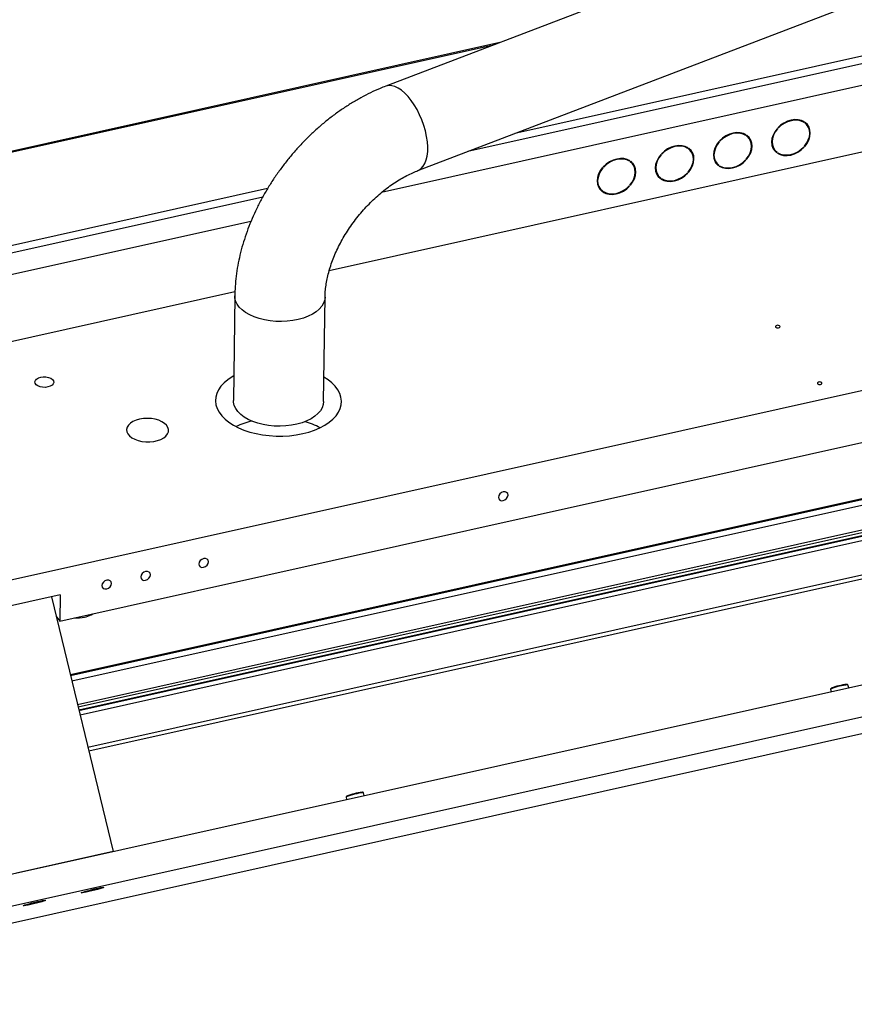
# Model space of a CAD drawing. Units: millimetres. Extents: x 20 to 410, y 10 to 287.
# Drawn here: x 50 to 66, y 66 to 85 of the extents above; entities that cross this region are included whole.
import ezdxf

# ---------------------------------------------------------------- set-up
doc = ezdxf.new("R2010")
doc.units = ezdxf.units.MM

msp = doc.modelspace()

# ---------------------------------------------------------------- linework, layer by layer
at = {"color": 7, "linetype": 'Continuous', "lineweight": 25}
for p, q in [((86.150738, 95.01534), (57.070564, 83.895091)), ((57.684906, 82.288547), (86.76508, 93.408795)), ((45.705452, 67.945188), (152.224666, 91.658852)), ((82.4941, 87.549967), (56.992964, 81.872819)), ((55.995649, 80.386249), (82.448645, 86.275303)), ((124.522468, 84.878114), (45.847002, 67.363118)), ((59.244788, 84.726514), (38.435512, 80.093883)), ((42.972251, 66.40855), (124.478422, 84.553726)), ((64.533708, 83.080718), (64.525967, 83.086019)), ((64.546924, 83.095363), (64.539184, 83.100664)), ((64.541321, 83.102927), (64.546924, 83.095363)), ((65.023399, 83.228003), (65.040291, 83.205198)), ((65.040291, 83.205198), (65.048223, 83.213988)), ((65.053187, 83.196367), (65.06112, 83.205156)), ((65.102206, 83.147716), (65.079162, 83.178826)), ((63.91552, 82.981363), (63.932412, 82.958558)), ((63.932412, 82.958558), (63.940344, 82.967348)), ((63.945308, 82.949727), (63.953241, 82.958517)), ((63.994327, 82.901076), (63.971282, 82.932187)), ((96.975016, 82.882423), (51.067351, 72.662304)), ((96.99975, 82.780717), (51.092084, 72.560598)), ((62.80764, 82.734723), (62.824532, 82.711919)), ((62.824532, 82.711919), (62.832465, 82.720708)), ((62.837429, 82.703087), (62.845361, 82.711877)), ((63.425828, 82.834079), (63.418088, 82.839379)), ((63.439045, 82.848723), (63.431305, 82.854024)), ((63.433442, 82.856287), (63.439045, 82.848723)), ((64.455598, 82.716934), (64.478643, 82.685823)), ((65.041665, 82.732876), (65.033925, 82.738176)), ((65.054882, 82.74752), (65.047141, 82.752821)), ((65.049191, 82.755203), (65.054882, 82.74752)), ((50.86364, 73.708593), (90.525718, 82.538298)), ((62.317949, 82.587439), (62.310209, 82.592739)), ((62.331166, 82.602084), (62.323425, 82.607384)), ((62.325563, 82.609647), (62.331166, 82.602084)), ((62.886448, 82.654436), (62.863403, 82.685547)), ((64.458123, 82.694714), (64.496685, 82.659493)), ((64.496685, 82.659493), (64.498963, 82.662018)), ((64.496685, 82.659493), (64.519729, 82.628383)), ((64.519729, 82.628383), (64.527662, 82.637173)), ((64.532626, 82.619552), (64.540558, 82.628341)), ((45.300892, 73.463177), (85.858901, 82.492337)), ((61.21007, 82.340799), (61.20233, 82.3461)), ((61.223286, 82.355444), (61.215546, 82.360744)), ((61.217684, 82.363008), (61.223286, 82.355444)), ((61.699761, 82.488083), (61.716653, 82.465279)), ((61.716653, 82.465279), (61.724586, 82.474068)), ((61.72955, 82.456447), (61.737482, 82.465237)), ((61.778568, 82.407797), (61.755524, 82.438907)), ((63.347719, 82.470294), (63.370763, 82.439184)), ((63.350244, 82.448074), (63.388805, 82.412854)), ((63.388805, 82.412854), (63.391083, 82.415378)), ((63.388805, 82.412854), (63.41185, 82.381743)), ((63.41185, 82.381743), (63.419782, 82.390533)), ((63.424746, 82.372912), (63.432679, 82.381701)), ((63.933786, 82.486236), (63.926045, 82.491536)), ((63.947002, 82.500881), (63.939262, 82.506181)), ((63.941312, 82.508563), (63.947002, 82.500881)), ((62.23984, 82.223654), (62.262884, 82.192544)), ((62.242365, 82.201435), (62.280926, 82.166214)), ((62.280926, 82.166214), (62.283204, 82.168738)), ((62.280926, 82.166214), (62.303971, 82.135103)), ((62.303971, 82.135103), (62.311903, 82.143893)), ((62.825907, 82.239596), (62.818166, 82.244897)), ((62.839123, 82.254241), (62.831383, 82.259541)), ((62.833433, 82.261923), (62.839123, 82.254241)), ((61.13196, 81.977015), (61.155005, 81.945904)), ((61.134486, 81.954795), (61.173047, 81.919574)), ((61.718027, 81.992956), (61.710287, 81.998257)), ((61.731244, 82.007601), (61.723503, 82.012902)), ((61.725553, 82.015283), (61.731244, 82.007601)), ((62.316867, 82.126272), (62.324799, 82.135062)), ((61.173047, 81.919574), (61.175325, 81.922098)), ((61.173047, 81.919574), (61.196091, 81.888464)), ((61.196091, 81.888464), (61.204024, 81.897253)), ((61.208988, 81.879632), (61.21692, 81.888422)), ((54.502267, 81.318331), (39.674566, 78.017339)), ((89.229923, 81.178838), (51.062586, 72.681898)), ((89.219789, 81.166455), (51.064922, 72.672291)), ((51.198993, 72.12098), (91.970676, 81.197709)), ((91.969167, 81.188499), (51.20104, 72.112562)), ((91.961854, 81.139221), (51.212033, 72.067359)), ((51.226783, 72.006703), (91.953916, 81.073514)), ((51.246782, 71.924468), (91.946096, 80.985085)), ((42.41265, 77.362356), (54.198187, 79.986092)), ((90.796029, 80.072728), (51.398193, 71.30185)), ((54.195121, 79.903448), (54.167967, 77.91144)), ((55.887807, 77.887996), (55.914961, 79.880004)), ((50.870429, 74.206595), (48.950105, 73.779087)), ((50.700977, 74.168871), (51.88019, 69.319829)), ((50.870429, 74.206595), (50.86364, 73.708593)), ((50.788114, 73.810556), (50.86364, 73.708593)), ((51.457773, 73.828278), (51.491452, 73.848359)), ((65.547335, 72.412809), (65.558952, 72.36504)), ((65.89089, 72.438938), (65.877706, 72.49315)), ((56.315008, 70.357477), (56.326624, 70.309709)), ((56.658563, 70.383606), (56.645379, 70.437819)), ((51.88019, 69.319829), (50.033725, 68.908762)), ((51.412474, 68.578462), (51.465138, 68.588841)), ((51.464438, 68.59172), (51.465138, 68.588841)), ((51.465138, 68.588841), (51.55598, 68.613172)), ((50.304671, 68.331842), (50.336036, 68.337342)), ((50.335441, 68.33979), (50.336036, 68.337342)), ((50.336036, 68.337342), (50.445847, 68.365342)), ((50.445687, 68.365999), (50.445847, 68.365342)), ((50.445847, 68.365342), (50.449224, 68.36678))]:
    msp.add_line(p, q, dxfattribs=at)
at = {"color": 8, "linetype": 'Continuous', "lineweight": 25}
for p, q in [((82.555151, 87.977301), (58.636589, 82.65247)), ((82.517875, 88.112152), (59.532527, 82.995077)), ((59.121493, 84.679366), (38.458374, 80.079273)), ((54.82114, 81.946212), (39.587553, 78.55486)), ((54.726663, 81.782029), (39.624829, 78.420009)), ((91.954264, 81.076769), (51.22605, 72.009717)), ((90.837677, 80.004957), (51.415966, 71.228764))]:
    msp.add_line(p, q, dxfattribs=at)
at = {"color": 8, "linetype": 'Continuous', "lineweight": 25, "flags": 128}
for points in [[(57.685389, 82.288733), (57.702866, 82.296443), (57.747828, 82.32675), (57.786713, 82.369619), (57.818883, 82.424347), (57.843809, 82.490034), (57.861083, 82.565603), (57.870419, 82.649812), (57.871666, 82.741279), (57.864803, 82.838502), (57.849941, 82.939885), (57.827327, 83.043762), (57.79733, 83.148428), (57.760443, 83.252165), (57.717272, 83.353268), (57.668526, 83.450079), (57.615005, 83.541007), (57.557588, 83.62456), (57.497218, 83.699365), (57.434886, 83.764194), (57.371616, 83.817983), (57.308446, 83.859848), (57.246414, 83.889102), (57.186538, 83.905265), (57.129802, 83.908071), (57.077137, 83.897474), (57.070612, 83.89511)], [(55.91495, 79.879276), (55.908285, 79.823959), (55.887579, 79.763791), (55.853203, 79.705725), (55.805721, 79.650712), (55.745913, 79.599657), (55.674761, 79.553397), (55.593433, 79.512693), (55.503264, 79.478213), (55.405736, 79.450522), (55.302449, 79.430076), (55.1951, 79.417211), (55.085452, 79.412137), (54.975303, 79.414937), (54.866464, 79.425567), (54.760722, 79.443851), (54.659812, 79.469489), (54.565392, 79.50206), (54.479012, 79.541029), (54.40209, 79.585757), (54.33589, 79.635509), (54.281498, 79.689468), (54.239808, 79.746748), (54.211503, 79.806409), (54.19705, 79.86747), (54.195121, 79.903505)]]:
    msp.add_lwpolyline(points, dxfattribs=at)
at = {"color": 7, "linetype": 'Continuous', "lineweight": 25, "flags": 128}
for points in [[(64.525967, 83.086019), (64.482019, 83.026809), (64.449182, 82.963634), (64.428639, 82.898771), (64.421131, 82.834556), (64.426929, 82.773304), (64.445823, 82.71722), (64.477132, 82.668326), (64.519729, 82.628383)], [(64.533708, 83.080718), (64.491157, 83.023326), (64.459366, 82.962101), (64.439479, 82.899247), (64.43221, 82.837023), (64.437821, 82.777666), (64.456111, 82.723311), (64.486421, 82.675912), (64.527662, 82.637173)], [(65.048223, 83.213988), (64.993608, 83.240614), (64.931673, 83.255573), (64.864649, 83.258325), (64.79495, 83.248771), (64.725088, 83.227256), (64.657581, 83.194554), (64.594859, 83.151843), (64.539184, 83.100664)], [(65.040291, 83.205198), (64.987339, 83.230961), (64.927308, 83.245426), (64.862354, 83.248075), (64.794814, 83.238811), (64.727117, 83.217968), (64.661695, 83.186295), (64.600903, 83.144931), (64.546924, 83.095363)], [(65.047141, 82.752821), (65.089692, 82.810214), (65.121483, 82.871438), (65.14137, 82.934292), (65.148639, 82.996517), (65.143027, 83.055873), (65.124738, 83.110229), (65.094428, 83.157628), (65.053187, 83.196367)], [(65.054882, 82.74752), (65.09883, 82.80673), (65.131667, 82.869905), (65.15221, 82.934768), (65.159718, 82.998983), (65.15392, 83.060236), (65.135026, 83.116319), (65.103717, 83.165213), (65.06112, 83.205156)], [(65.079162, 83.178826), (65.071384, 83.188738), (65.058842, 83.202632)], [(65.128288, 83.102428), (65.111982, 83.14743), (65.099681, 83.169936)], [(63.940344, 82.967348), (63.885729, 82.993974), (63.823794, 83.008933), (63.756769, 83.011685), (63.687071, 83.002131), (63.617209, 82.980616), (63.549701, 82.947914), (63.48698, 82.905204), (63.431305, 82.854024)], [(63.932412, 82.958558), (63.87946, 82.984321), (63.819428, 82.998787), (63.754475, 83.001435), (63.686935, 82.992171), (63.619237, 82.971328), (63.553816, 82.939655), (63.493023, 82.898291), (63.439045, 82.848723)], [(63.939262, 82.506181), (63.981813, 82.563574), (64.013604, 82.624798), (64.033491, 82.687653), (64.040759, 82.749877), (64.035148, 82.809234), (64.016859, 82.863589), (63.986549, 82.910988), (63.945308, 82.949727)], [(63.947002, 82.500881), (63.990951, 82.560091), (64.023788, 82.623265), (64.044331, 82.688128), (64.051838, 82.752343), (64.046041, 82.813596), (64.027147, 82.86968), (63.995838, 82.918574), (63.953241, 82.958517)], [(63.971282, 82.932187), (63.963504, 82.942099), (63.950962, 82.955992)], [(64.020409, 82.855788), (64.004103, 82.90079), (63.991802, 82.923296)], [(62.832465, 82.720708), (62.77785, 82.747335), (62.715915, 82.762293), (62.64889, 82.765045), (62.579192, 82.755491), (62.50933, 82.733976), (62.441822, 82.701274), (62.379101, 82.658564), (62.323425, 82.607384)], [(62.824532, 82.711919), (62.771581, 82.737681), (62.711549, 82.752147), (62.646596, 82.754795), (62.579056, 82.745531), (62.511358, 82.724688), (62.445937, 82.693015), (62.385144, 82.651651), (62.331166, 82.602084)], [(62.839123, 82.254241), (62.883072, 82.313451), (62.915909, 82.376626), (62.936451, 82.441489), (62.943959, 82.505703), (62.938162, 82.566956), (62.919268, 82.62304), (62.887958, 82.671934), (62.845361, 82.711877)], [(62.863403, 82.685547), (62.855625, 82.695459), (62.843083, 82.709353)], [(63.418088, 82.839379), (63.374139, 82.780169), (63.341302, 82.716994), (63.32076, 82.652131), (63.313252, 82.587917), (63.31905, 82.526664), (63.337943, 82.47058), (63.369253, 82.421686), (63.41185, 82.381743)], [(63.425828, 82.834079), (63.383277, 82.776686), (63.351487, 82.715461), (63.3316, 82.652607), (63.324331, 82.590383), (63.329942, 82.531026), (63.348232, 82.476671), (63.378542, 82.429272), (63.419782, 82.390533)], [(64.429516, 82.762223), (64.433066, 82.754421), (64.455598, 82.716934)], [(64.532626, 82.619552), (64.58724, 82.592925), (64.649176, 82.577966), (64.7162, 82.575214), (64.785899, 82.584768), (64.85576, 82.606284), (64.923268, 82.638986), (64.98599, 82.681696), (65.041665, 82.732876)], [(64.540558, 82.628341), (64.59351, 82.602579), (64.653541, 82.588113), (64.718495, 82.585464), (64.786035, 82.594728), (64.853732, 82.615571), (64.919154, 82.647244), (64.979946, 82.688608), (65.033925, 82.738176)], [(61.724586, 82.474068), (61.669971, 82.500695), (61.608035, 82.515654), (61.541011, 82.518406), (61.471312, 82.508852), (61.401451, 82.487336), (61.333943, 82.454634), (61.271221, 82.411924), (61.215546, 82.360744)], [(62.310209, 82.592739), (62.26626, 82.533529), (62.233423, 82.470355), (62.212881, 82.405492), (62.205373, 82.341277), (62.21117, 82.280024), (62.230064, 82.22394), (62.261374, 82.175046), (62.303971, 82.135103)], [(62.317949, 82.587439), (62.275398, 82.530046), (62.243607, 82.468822), (62.22372, 82.405967), (62.216452, 82.343743), (62.222063, 82.284386), (62.240352, 82.230031), (62.270662, 82.182632), (62.311903, 82.143893)], [(62.831383, 82.259541), (62.873934, 82.316934), (62.905724, 82.378159), (62.925612, 82.441013), (62.93288, 82.503237), (62.927269, 82.562594), (62.90898, 82.616949), (62.87867, 82.664348), (62.837429, 82.703087)], [(62.91253, 82.609149), (62.896223, 82.65415), (62.883923, 82.676656)], [(61.20233, 82.3461), (61.158381, 82.28689), (61.125544, 82.223715), (61.105001, 82.158852), (61.097494, 82.094637), (61.103291, 82.033384), (61.122185, 81.977301), (61.153494, 81.928407), (61.196091, 81.888464)], [(61.21007, 82.340799), (61.167519, 82.283406), (61.135728, 82.222182), (61.115841, 82.159328), (61.108572, 82.097103), (61.114184, 82.037747), (61.132473, 81.983391), (61.162783, 81.935992), (61.204024, 81.897253)], [(61.716653, 82.465279), (61.663702, 82.491041), (61.60367, 82.505507), (61.538716, 82.508156), (61.471177, 82.498892), (61.403479, 82.478049), (61.338058, 82.446376), (61.277265, 82.405012), (61.223286, 82.355444)], [(61.723503, 82.012902), (61.766055, 82.070294), (61.797845, 82.131519), (61.817732, 82.194373), (61.825001, 82.256597), (61.81939, 82.315954), (61.8011, 82.370309), (61.77079, 82.417708), (61.72955, 82.456447)], [(61.731244, 82.007601), (61.775192, 82.066811), (61.80803, 82.129986), (61.828572, 82.194849), (61.83608, 82.259064), (61.830282, 82.320316), (61.811388, 82.3764), (61.780079, 82.425294), (61.737482, 82.465237)], [(61.755524, 82.438907), (61.747746, 82.448819), (61.735204, 82.462713)], [(61.804651, 82.362509), (61.788344, 82.40751), (61.776043, 82.430016)], [(63.321637, 82.515581), (63.325187, 82.507781), (63.347719, 82.470294)], [(63.424746, 82.372912), (63.479361, 82.346285), (63.541297, 82.331327), (63.608321, 82.328575), (63.67802, 82.338129), (63.747881, 82.359644), (63.815389, 82.392346), (63.87811, 82.435056), (63.933786, 82.486236)], [(63.432679, 82.381701), (63.48563, 82.355939), (63.545662, 82.341473), (63.610616, 82.338825), (63.678155, 82.348089), (63.745853, 82.368932), (63.811274, 82.400605), (63.872067, 82.441969), (63.926045, 82.491536)], [(62.213757, 82.268943), (62.217308, 82.261142), (62.23984, 82.223654)], [(62.316867, 82.126272), (62.371482, 82.099646), (62.433417, 82.084687), (62.500442, 82.081935), (62.57014, 82.091489), (62.640002, 82.113004), (62.70751, 82.145706), (62.770231, 82.188416), (62.825907, 82.239596)], [(62.324799, 82.135062), (62.377751, 82.109299), (62.437783, 82.094833), (62.502736, 82.092185), (62.570276, 82.101449), (62.637974, 82.122292), (62.703395, 82.153965), (62.764188, 82.195329), (62.818166, 82.244897)], [(61.105878, 82.022302), (61.109429, 82.014502), (61.13196, 81.977015)], [(61.208988, 81.879632), (61.263603, 81.853006), (61.325538, 81.838047), (61.392562, 81.835295), (61.462261, 81.844849), (61.532123, 81.866364), (61.59963, 81.899066), (61.662352, 81.941777), (61.718027, 81.992956)], [(61.21692, 81.888422), (61.269872, 81.862659), (61.329903, 81.848194), (61.394857, 81.845545), (61.462397, 81.854809), (61.530094, 81.875652), (61.595516, 81.907325), (61.656309, 81.948689), (61.710287, 81.998257)], [(64.522659, 79.339399), (64.5084, 79.334201), (64.498885, 79.326322), (64.495562, 79.31696), (64.498937, 79.307541), (64.508496, 79.299499), (64.522784, 79.294058), (64.539626, 79.292046), (64.556458, 79.29377), (64.570717, 79.298968), (64.580233, 79.306847), (64.583556, 79.316209), (64.580181, 79.325628), (64.570622, 79.33367), (64.556333, 79.339111), (64.539491, 79.341123), (64.522659, 79.339399)], [(50.636085, 78.166265), (50.586466, 78.159622), (50.535266, 78.161079), (50.486633, 78.170517), (50.444507, 78.187172), (50.4123, 78.209694), (50.392623, 78.236259), (50.387069, 78.264715), (50.396087, 78.292755), (50.418949, 78.31811), (50.4538, 78.338724), (50.497819, 78.352928), (50.547438, 78.35957), (50.598638, 78.358113), (50.647271, 78.348675), (50.689397, 78.33202), (50.721604, 78.309498), (50.741281, 78.282933), (50.746835, 78.254478), (50.737817, 78.226437), (50.714956, 78.201082), (50.680104, 78.180468), (50.636085, 78.166265)], [(54.174328, 78.378088), (54.144408, 78.360858), (54.061799, 78.305706), (53.990516, 78.245794), (53.931395, 78.181825), (53.88513, 78.114548), (53.852262, 78.044753), (53.833178, 77.973257), (53.8281, 77.900899), (53.837089, 77.828527), (53.860039, 77.756989), (53.89668, 77.687126), (53.946584, 77.619754), (54.009166, 77.555665), (54.083691, 77.495609), (54.169286, 77.440292), (54.264947, 77.390361), (54.369553, 77.346401), (54.481877, 77.308929), (54.600603, 77.278383), (54.724338, 77.255121), (54.851632, 77.239417), (54.980993, 77.231455), (55.110903, 77.231327), (55.23984, 77.239035), (55.366292, 77.254489), (55.488776, 77.277509), (55.605858, 77.307822), (55.716162, 77.345076), (55.818398, 77.388832), (55.911365, 77.438577), (55.993975, 77.493729), (56.065258, 77.553641), (56.124379, 77.617611), (56.170644, 77.684888), (56.203512, 77.754683), (56.222596, 77.826179), (56.227674, 77.898537), (56.218685, 77.970909), (56.195735, 78.042446), (56.159093, 78.11231), (56.109189, 78.179682), (56.046608, 78.243771), (55.972083, 78.303826), (55.894168, 78.354644)], [(65.321535, 78.260903), (65.307276, 78.255705), (65.29776, 78.247826), (65.294437, 78.238464), (65.297812, 78.229045), (65.307371, 78.221002), (65.321659, 78.215561), (65.338501, 78.21355), (65.355333, 78.215274), (65.369592, 78.220471), (65.379108, 78.228351), (65.382431, 78.237713), (65.379056, 78.247132), (65.369497, 78.255174), (65.355209, 78.260615), (65.338367, 78.262627), (65.321535, 78.260903)], [(55.887807, 77.887996), (55.881131, 77.83195), (55.860426, 77.771783), (55.826049, 77.713716), (55.778567, 77.658704), (55.718759, 77.607648), (55.647607, 77.561389), (55.566279, 77.520685), (55.47611, 77.486204), (55.378582, 77.458514), (55.275296, 77.438068), (55.167946, 77.425202), (55.058298, 77.420128), (54.948149, 77.422929), (54.83931, 77.433559), (54.733568, 77.451842), (54.632658, 77.47748), (54.538238, 77.510052), (54.451858, 77.549021), (54.374936, 77.593749), (54.308736, 77.643501), (54.254344, 77.69746), (54.212654, 77.75474), (54.184349, 77.8144), (54.169896, 77.875462), (54.167967, 77.91144)], [(52.381529, 77.552182), (52.314416, 77.532874), (52.255281, 77.506769), (52.206262, 77.474809), (52.16913, 77.438149), (52.145227, 77.398115), (52.135418, 77.356153), (52.140056, 77.31378), (52.158974, 77.272527), (52.191488, 77.233885), (52.236424, 77.199252), (52.292156, 77.169878), (52.356672, 77.146826), (52.427638, 77.130928), (52.50249, 77.122759), (52.578523, 77.122614), (52.652989, 77.1305), (52.723196, 77.146129), (52.786607, 77.168939), (52.84093, 77.198103), (52.884202, 77.232569), (52.914858, 77.271091), (52.931791, 77.312276), (52.934388, 77.354635), (52.922557, 77.396638), (52.896723, 77.436767), (52.857822, 77.473571), (52.807259, 77.505721), (52.746862, 77.532053), (52.678813, 77.551617), (52.605572, 77.563705), (52.529786, 77.56788), (52.454194, 77.563992), (52.381529, 77.552182)], [(59.401099, 76.105722), (59.394504, 76.13592), (59.374858, 76.158392), (59.345152, 76.169716), (59.309907, 76.168169), (59.274491, 76.153985), (59.244293, 76.129325), (59.223913, 76.097943), (59.216453, 76.064615), (59.223047, 76.034417), (59.242693, 76.011945), (59.2724, 76.000621), (59.307644, 76.002168), (59.343061, 76.016352), (59.373258, 76.041012), (59.393638, 76.072394), (59.401099, 76.105722)], [(53.695521, 74.835527), (53.688926, 74.865725), (53.66928, 74.888197), (53.639574, 74.899521), (53.604329, 74.897974), (53.568912, 74.883791), (53.538715, 74.85913), (53.518335, 74.827748), (53.510874, 74.79442), (53.517469, 74.764222), (53.537115, 74.74175), (53.566822, 74.730426), (53.602066, 74.731973), (53.637483, 74.746157), (53.66768, 74.770817), (53.68806, 74.8022), (53.695521, 74.835527)], [(52.587642, 74.588887), (52.581047, 74.619085), (52.561401, 74.641557), (52.531694, 74.652882), (52.49645, 74.651334), (52.461033, 74.637151), (52.430836, 74.612491), (52.410456, 74.581108), (52.402995, 74.547781), (52.40959, 74.517582), (52.429236, 74.49511), (52.458943, 74.483786), (52.494187, 74.485333), (52.529604, 74.499517), (52.559801, 74.524177), (52.580181, 74.55556), (52.587642, 74.588887)], [(51.849055, 74.424461), (51.842461, 74.454659), (51.822815, 74.477131), (51.793108, 74.488455), (51.757864, 74.486908), (51.722447, 74.472724), (51.69225, 74.448064), (51.67187, 74.416681), (51.664409, 74.383354), (51.671004, 74.353156), (51.69065, 74.330684), (51.720356, 74.31936), (51.755601, 74.320907), (51.791018, 74.33509), (51.821215, 74.359751), (51.841595, 74.391133), (51.849055, 74.424461)], [(51.279495, 68.53811), (51.303685, 68.546994), (51.340068, 68.558354), (51.386165, 68.571416), (51.438835, 68.585289), (51.494487, 68.599029), (51.54933, 68.611699), (51.599625, 68.622435), (51.641946, 68.630507), (51.673408, 68.635363), (51.691867, 68.636673), (51.696066, 68.634347), (51.685717, 68.628545), (51.661527, 68.619661), (51.625144, 68.608301), (51.579047, 68.595239), (51.526377, 68.581366), (51.470725, 68.567626), (51.415882, 68.554956), (51.365587, 68.54422), (51.323266, 68.536149), (51.291804, 68.531293), (51.273345, 68.529983), (51.269146, 68.532308), (51.279495, 68.53811)], [(50.171615, 68.291471), (50.195806, 68.300354), (50.232189, 68.311714), (50.278286, 68.324776), (50.330955, 68.33865), (50.386608, 68.352389), (50.44145, 68.365059), (50.491746, 68.375796), (50.534067, 68.383867), (50.565529, 68.388723), (50.583988, 68.390033), (50.588186, 68.387707), (50.577838, 68.381905), (50.553648, 68.373021), (50.517264, 68.361661), (50.471167, 68.3486), (50.418498, 68.334726), (50.362846, 68.320986), (50.308003, 68.308316), (50.257708, 68.29758), (50.215387, 68.289509), (50.183925, 68.284653), (50.165465, 68.283343), (50.161267, 68.285668), (50.171615, 68.291471)]]:
    msp.add_lwpolyline(points, dxfattribs=at)
at = {"color": 7, "linetype": 'Continuous', "lineweight": 25}
for centre, radius, start, end in [((54.860019, 76.070319), 1.487213, 103.2572241, 115.5013825), ((55.135988, 76.040714), 1.514586, 63.0477229, 75.0697708), ((51.205839, 74.377507), 0.609849, 264.1202557, 282.2035426), ((51.254501, 74.177193), 0.403808, 281.4630226, 300.2243368), ((66.003966, 71.269704), 1.241849, 96.7469722, 111.1188197), ((56.771639, 69.214373), 1.241849, 96.7469722, 111.1188197)]:
    msp.add_arc(centre, radius, start, end, dxfattribs=at)
at = {"color": 8, "linetype": 'Continuous', "lineweight": 25}
for centre in [(65.972997, 71.381875), (56.74067, 69.326543)]:
    msp.add_arc(centre, 1.115354, 94.9010677, 112.4352293, dxfattribs=at)
at = {"color": 7, "linetype": 'Continuous', "lineweight": 25}
for points, knots in [([(57.070564, 83.895091), (57.035361, 83.881252), (56.937992, 83.842976), (56.779981, 83.771485), (56.59761, 83.677954), (56.418186, 83.574089), (56.242229, 83.460507), (56.070343, 83.33764), (55.903072, 83.205989), (55.740937, 83.066048), (55.58443, 82.918321), (55.434025, 82.763314), (55.290178, 82.60154), (55.15333, 82.433516), (55.023916, 82.259769), (54.902357, 82.080833), (54.789062, 81.89725), (54.684431, 81.709561), (54.58885, 81.518316), (54.502702, 81.324078), (54.426359, 81.12742), (54.360188, 80.92894), (54.304542, 80.729257), (54.259771, 80.529038), (54.226168, 80.328993), (54.204589, 80.13407), (54.196696, 79.992463), (54.195366, 79.9173), (54.195121, 79.903448)], [0, 0, 0, 0, 0.022856358, 0.063218534, 0.103591043, 0.143998398, 0.184406593, 0.22479938, 0.265167996, 0.305509845, 0.345827201, 0.386126036, 0.426415012, 0.466704632, 0.507006506, 0.547329317, 0.587684473, 0.628083367, 0.668536025, 0.709050247, 0.749630576, 0.790277054, 0.830983766, 0.871737225, 0.912508897, 0.953258045, 0.991385761, 1, 1, 1, 1]), ([(55.914961, 79.880004), (55.915385, 79.897646), (55.916657, 79.950634), (55.924424, 80.044193), (55.941505, 80.162044), (55.967087, 80.284916), (56.00121, 80.411704), (56.043981, 80.541503), (56.09536, 80.673321), (56.155209, 80.80615), (56.223285, 80.938968), (56.299244, 81.070753), (56.382647, 81.200499), (56.472966, 81.327223), (56.569588, 81.449979), (56.671819, 81.567861), (56.778886, 81.680015), (56.889956, 81.785656), (57.004143, 81.884083), (57.12052, 81.974684), (57.238111, 82.056923), (57.355941, 82.130436), (57.47292, 82.194707), (57.583068, 82.247801), (57.65271, 82.275665), (57.684906, 82.288547)], [0, 0, 0, 0, 0.0220569076, 0.0662494986, 0.1104625697, 0.1547016366, 0.1990343346, 0.2435015689, 0.2881211078, 0.3328941559, 0.3778100806, 0.4228498527, 0.4679885754, 0.5131973644, 0.5584447726, 0.6036979118, 0.6489145786, 0.694059698, 0.7391021923, 0.7840137901, 0.8287704778, 0.8733544005, 0.9177563746, 0.9619792166, 1, 1, 1, 1]), ([(65.550257, 72.424109), (65.54959, 72.423333), (65.548151, 72.42166), (65.54654, 72.417147), (65.547308, 72.414212), (65.547578, 72.413182)], [0, 0, 0, 0, 0.359334925, 0.775109677, 1, 1, 1, 1]), ([(65.877438, 72.493086), (65.877114, 72.494363), (65.876361, 72.497328), (65.873068, 72.50045), (65.869597, 72.502282), (65.865814, 72.50319), (65.863223, 72.503328), (65.861156, 72.503313), (65.8607, 72.50331)], [0, 0, 0, 0, 0.105936289, 0.245974166, 0.382498542, 0.557276277, 0.902212434, 1, 1, 1, 1]), ([(56.31793, 70.368777), (56.317263, 70.368002), (56.315823, 70.366329), (56.314212, 70.361816), (56.314981, 70.35888), (56.31525, 70.35785)], [0, 0, 0, 0, 0.359334925, 0.775109677, 1, 1, 1, 1]), ([(56.645111, 70.437755), (56.644787, 70.439032), (56.644034, 70.441996), (56.64074, 70.445118), (56.63727, 70.446951), (56.633487, 70.447858), (56.630896, 70.447997), (56.628829, 70.447981), (56.628373, 70.447978)], [0, 0, 0, 0, 0.105936289, 0.245974166, 0.382498542, 0.557276277, 0.902212434, 1, 1, 1, 1])]:
    msp.add_open_spline(points, degree=3, knots=knots, dxfattribs=at)

doc.saveas('drawing.dxf')
